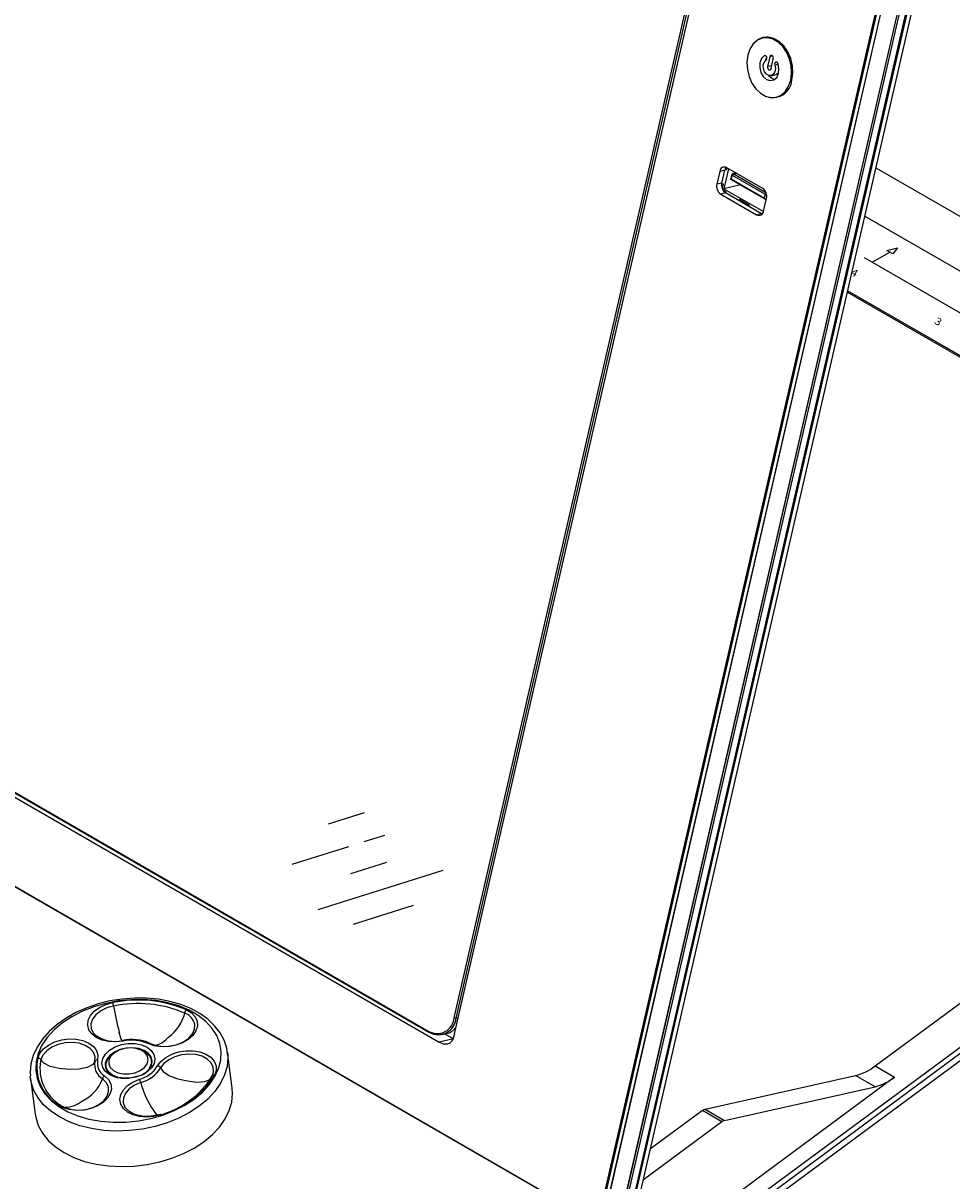
# Model space of a CAD drawing. Extents: x 1.4 to 85.9, y 3.3 to 61.8.
# Drawn here: x 50.2 to 57.2, y 33.5 to 42.2 of the extents above; entities that cross this region are included whole.
import ezdxf
from ezdxf.enums import TextEntityAlignment as Align

# ---------------------------------------------------------------- set-up
doc = ezdxf.new("R2010")
doc.units = 0
doc.header["$LTSCALE"] = 2
doc.header["$MEASUREMENT"] = 0
doc.layers.get('0').update_dxf_attribs({"linetype": 'CONTINUOUS'})
doc.layers.add('ARTWORK', color=2, linetype='CONTINUOUS')
doc.layers.add('OBJECT', color=7, linetype='CONTINUOUS')
doc.styles.add('ARIAL', font='arial.ttf')

msp = doc.modelspace()

# ---------------------------------------------------------------- linework, layer by layer
for p, q in [((53.4701, 34.7015), (55.4587, 43.3606)), ((53.4742, 34.5809), (55.4884, 43.3511)), ((53.4851, 34.6987), (55.4737, 43.3579)), ((54.6606, 32.9298), (56.9963, 43.1001)), ((54.662, 32.9316), (56.9975, 43.1009)), ((57.0046, 43.0777), (54.6769, 32.9422)), ((54.7692, 32.9478), (57.0931, 43.0667)), ((54.4865, 32.887), (56.8104, 43.0059)), ((56.8167, 43.0048), (54.4929, 32.8858)), ((54.5266, 32.8933), (56.8504, 43.0123)), ((54.5278, 32.8942), (56.8517, 43.0132)), ((54.7271, 32.9402), (57.051, 43.0592)), ((57.0563, 43.0585), (54.7324, 32.9395)), ((54.3645, 33.264), (37.9975, 42.7124)), ((54.3672, 33.2645), (38.0002, 42.713)), ((55.8254, 42.0724), (55.7885, 42.0641)), ((55.8066, 41.9329), (55.8002, 41.9314)), ((55.8424, 41.9237), (55.8253, 41.8493)), ((55.8564, 41.8563), (55.8253, 41.8493)), ((55.864, 41.9286), (55.8424, 41.9237)), ((55.8513, 41.8343), (55.8684, 41.9087)), ((55.9056, 41.8663), (55.8795, 41.8605)), ((55.8519, 41.7812), (55.8904, 41.7899)), ((55.8882, 41.6196), (55.9251, 41.6278)), ((55.4666, 41.0622), (55.4445, 40.9663)), ((55.5038, 41.0706), (55.4666, 41.0622)), ((55.4818, 40.9746), (55.5038, 41.0706)), ((55.5322, 41.0824), (55.4977, 40.9324)), ((55.5079, 41.0822), (55.5195, 41.0755)), ((55.5168, 41.0905), (55.5121, 41.0894)), ((55.5168, 41.0905), (55.5223, 41.0874)), ((55.7888, 40.9342), (55.5186, 41.0902)), ((55.5195, 41.0755), (55.5224, 41.088)), ((56.6389, 41.0887), (61.2862, 38.4058)), ((55.4818, 40.9746), (55.4445, 40.9663)), ((55.5486, 41.0022), (55.556, 41.0347)), ((55.5516, 41.0065), (55.5486, 41.0022)), ((55.8147, 40.8485), (55.5486, 41.0022)), ((55.5564, 41.0276), (55.5516, 41.0065)), ((55.5516, 41.0065), (55.8022, 40.8618)), ((55.5564, 41.0276), (55.556, 41.0347)), ((55.5614, 41.0303), (55.5726, 41.0436)), ((55.8043, 40.8901), (55.5614, 41.0303)), ((55.588, 41.0502), (55.5649, 41.045)), ((55.5726, 41.0436), (55.5918, 41.0479)), ((55.5726, 41.0436), (55.813, 40.9048)), ((55.5103, 40.9001), (55.473, 40.8918)), ((55.473, 40.8918), (55.7432, 40.7358)), ((55.4938, 40.9635), (55.4811, 40.9709)), ((55.487, 40.9339), (55.4938, 40.9635)), ((55.5144, 40.9088), (55.4916, 40.9219)), ((55.6214, 40.9602), (55.4977, 40.9324)), ((55.4977, 40.9324), (55.7946, 40.7611)), ((55.7805, 40.7442), (55.5103, 40.9001)), ((55.5121, 40.8991), (55.5144, 40.9088)), ((55.8142, 40.9018), (55.8043, 40.8901)), ((42.3482, 40.8757), (53.3588, 34.5194)), ((42.4399, 40.8589), (53.2817, 34.6001)), ((42.445, 40.8508), (53.2868, 34.592)), ((55.615, 40.8507), (55.6128, 40.841)), ((55.6904, 40.8072), (55.615, 40.8507)), ((55.6291, 40.8426), (55.6268, 40.8329)), ((55.6721, 40.8067), (55.6744, 40.8164)), ((55.6824, 40.8008), (55.6846, 40.8105)), ((55.6881, 40.7975), (55.6904, 40.8072)), ((55.7953, 40.7638), (55.8173, 40.8597)), ((55.8022, 40.8618), (55.807, 40.883)), ((55.8149, 40.8493), (55.8022, 40.8618)), ((55.8188, 40.8808), (55.807, 40.883)), ((55.7805, 40.7442), (55.7432, 40.7358)), ((55.7847, 40.7421), (55.7805, 40.7442)), ((56.634, 34.3403), (59.938, 36.7839)), ((60.19, 36.6384), (55.1181, 32.8874)), ((60.1956, 36.5956), (55.1238, 32.8446)), ((60.2359, 36.5724), (55.164, 32.8213)), ((53.4701, 34.7015), (53.4851, 34.6987)), ((53.5022, 34.7026), (53.4851, 34.6987)), ((53.2868, 34.592), (53.2817, 34.6001)), ((53.4662, 34.5435), (53.3588, 34.5194)), ((53.3791, 34.5756), (53.4134, 34.5833)), ((53.4018, 34.5807), (53.4662, 34.5435)), ((50.9371, 34.4511), (50.9261, 34.4451)), ((51.1004, 34.4679), (51.0882, 34.4709)), ((50.3663, 34.387), (50.3639, 34.3765)), ((51.1997, 34.3542), (51.1967, 34.3814)), ((51.2014, 34.3627), (51.198, 34.3696)), ((51.803, 34.1728), (51.768, 34.4403)), ((51.768, 34.4403), (51.7694, 34.4275)), ((50.8552, 34.3367), (50.8588, 34.3137)), ((50.8571, 34.3249), (50.8556, 34.3174)), ((50.859, 34.3125), (50.8595, 34.3095)), ((51.6513, 34.2608), (51.659, 34.2786)), ((56.634, 34.3403), (56.7801, 34.2559)), ((50.288, 34.2466), (50.2863, 34.2635)), ((50.288, 34.2466), (50.3231, 33.979)), ((56.7801, 34.2559), (55.0123, 32.9485)), ((55.3566, 34.0153), (56.4868, 34.2687)), ((56.6329, 34.1843), (56.4868, 34.2687)), ((55.5027, 33.9309), (56.6329, 34.1843)), ((50.9972, 34.0307), (50.9996, 34.0269)), ((55.3566, 34.0153), (55.5027, 33.9309)), ((55.3363, 34.0054), (54.9458, 33.7166)), ((55.4824, 33.921), (55.3363, 34.0054)), ((55.4824, 33.921), (54.8938, 33.4857)), ((54.8938, 33.4857), (54.8926, 33.4848)), ((54.8929, 33.4862), (54.8938, 33.4857))]:
    msp.add_line(p, q)
at = {"flags": 128}
for points in [[(55.9994, 41.7488), (56.006, 41.8006), (56.0028, 41.8548), (55.9901, 41.9082), (55.9686, 41.9578), (55.9395, 42.0006), (55.9045, 42.0342), (55.8657, 42.0566), (55.8253, 42.0665), (55.7856, 42.0634), (55.749, 42.0474), (55.7176, 42.0195), (55.6932, 41.9812), (55.6773, 41.9348), (55.6707, 41.883), (55.6738, 41.8289), (55.6865, 41.7754), (55.7081, 41.7259), (55.7372, 41.6831), (55.7722, 41.6495), (55.811, 41.6271), (55.8514, 41.6171), (55.8911, 41.6202), (55.9277, 41.6362), (55.9591, 41.6642), (55.9835, 41.7025), (55.9994, 41.7488)], [(56.0085, 41.7485), (56.0153, 41.8013), (56.012, 41.8564), (55.9991, 41.9108), (55.9772, 41.9613), (55.9475, 42.0049), (55.9119, 42.0391), (55.8724, 42.0619), (55.8312, 42.072), (55.7908, 42.0688), (55.7536, 42.0525), (55.7216, 42.0241), (55.7213, 42.0237)], [(55.8002, 41.9314), (55.7797, 41.9103), (55.7678, 41.8792), (55.7662, 41.8426), (55.7751, 41.8059), (55.7932, 41.7745), (55.8179, 41.7528), (55.8456, 41.7442), (55.8722, 41.7498), (55.8939, 41.7688), (55.9075, 41.7985), (55.911, 41.8345), (55.9039, 41.8716)], [(55.8144, 41.8981), (55.8182, 41.9022), (55.8204, 41.9081), (55.8206, 41.9151), (55.8188, 41.922), (55.8152, 41.9278), (55.8104, 41.9317), (55.8051, 41.9329), (55.8002, 41.9314)], [(55.8684, 41.9087), (55.8689, 41.9156), (55.8673, 41.9226), (55.8639, 41.9286), (55.8592, 41.9328), (55.854, 41.9344), (55.8489, 41.9332), (55.8449, 41.9295), (55.8424, 41.9237)], [(55.8795, 41.8605), (55.8841, 41.8351), (55.8807, 41.8108), (55.87, 41.7919), (55.8538, 41.7817), (55.8349, 41.7819), (55.8166, 41.7924), (55.8021, 41.8115), (55.7939, 41.8359), (55.7933, 41.8613), (55.8006, 41.8833), (55.8144, 41.8981)], [(55.8194, 41.9204), (55.8185, 41.919), (55.8077, 41.8928)], [(55.8253, 41.8493), (55.8249, 41.8424), (55.8265, 41.8354), (55.8299, 41.8294), (55.8345, 41.8253), (55.8398, 41.8237), (55.8448, 41.8248), (55.8489, 41.8286), (55.8513, 41.8343)], [(55.9039, 41.8716), (55.9007, 41.8778), (55.8962, 41.8822), (55.8909, 41.8841), (55.8858, 41.8833), (55.8816, 41.8799), (55.8789, 41.8744), (55.8782, 41.8675), (55.8795, 41.8605)], [(55.8324, 41.7827), (55.8567, 41.7615), (55.8785, 41.7536)], [(55.9078, 41.7996), (55.8926, 41.7904), (55.8907, 41.7899)], [(51.7685, 34.4263), (51.762, 34.4735), (51.7423, 34.5334), (51.7118, 34.5901), (51.6711, 34.643), (51.6204, 34.6913), (51.5605, 34.7345), (51.4923, 34.7716), (51.4168, 34.8021), (51.3354, 34.8256), (51.2493, 34.8416), (51.1598, 34.8499), (51.0684, 34.8506), (50.9764, 34.8435), (50.8852, 34.8289), (50.7962, 34.8069), (50.7106, 34.7778), (50.6298, 34.742), (50.5549, 34.7), (50.4872, 34.6524), (50.4278, 34.5997), (50.3775, 34.5426), (50.3375, 34.4822), (50.3085, 34.4194), (50.291, 34.3554), (50.2851, 34.2914), (50.2875, 34.2651)], [(51.5187, 34.0921), (51.5809, 34.1442), (51.6327, 34.2006), (51.6731, 34.2603), (51.7014, 34.3222), (51.7172, 34.3851), (51.7199, 34.4479), (51.7097, 34.5095), (51.6868, 34.5685), (51.6514, 34.624), (51.6044, 34.675), (51.5466, 34.7204), (51.479, 34.7594), (51.4029, 34.7913), (51.3198, 34.8155), (51.2311, 34.8316), (51.1386, 34.8392), (51.0439, 34.8382), (50.9488, 34.8287), (50.8552, 34.8107), (50.7647, 34.7847), (50.6789, 34.7512), (50.5997, 34.7106), (50.5283, 34.6639), (50.4661, 34.6119), (50.4143, 34.5554), (50.3739, 34.4957), (50.3456, 34.4338), (50.3299, 34.3709), (50.3271, 34.3081), (50.3373, 34.2466), (50.3602, 34.1875), (50.3956, 34.132), (50.4426, 34.0811), (50.5004, 34.0357), (50.568, 33.9966), (50.6441, 33.9647), (50.7272, 33.9405), (50.8159, 33.9244), (50.9084, 33.9168), (51.0031, 33.9178), (51.0982, 33.9273), (51.1918, 33.9453), (51.2824, 33.9713), (51.3681, 34.0049), (51.4473, 34.0454), (51.5187, 34.0921)], [(50.9838, 34.5269), (50.929, 34.521), (50.8752, 34.5239), (50.8254, 34.5353), (50.7826, 34.5547), (50.7492, 34.5809), (50.7272, 34.6124), (50.7179, 34.6473), (50.7218, 34.6836), (50.7387, 34.7192), (50.7676, 34.7521), (50.8068, 34.7803), (50.8541, 34.8022), (50.9066, 34.8165)], [(50.9119, 34.7906), (50.8606, 34.7763), (50.8152, 34.754), (50.7787, 34.7253), (50.7537, 34.6921), (50.7419, 34.6567), (50.744, 34.6215), (50.7562, 34.5944)], [(51.4591, 34.7622), (51.4971, 34.739), (51.5246, 34.7098), (51.5399, 34.6762), (51.5421, 34.6403), (51.5312, 34.6041), (51.5077, 34.5697), (51.473, 34.5391), (51.4291, 34.5141), (51.3787, 34.4962), (51.3245, 34.4863), (51.2698, 34.4851), (51.2178, 34.4926), (51.1714, 34.5085)], [(51.1868, 34.5086), (51.2325, 34.4934), (51.2839, 34.4871), (51.3376, 34.49), (51.3899, 34.5021), (51.4372, 34.5224), (51.4763, 34.5496), (51.5045, 34.5818), (51.52, 34.6168), (51.5216, 34.6523), (51.5176, 34.6682)], [(50.3432, 34.3998), (50.3584, 34.4356), (50.3858, 34.4689), (50.4238, 34.4978), (50.4702, 34.5206), (50.5222, 34.536), (50.5769, 34.543), (50.6311, 34.5412), (50.6815, 34.5309), (50.7254, 34.5125), (50.7601, 34.4871), (50.7837, 34.4562), (50.7947, 34.4217), (50.7925, 34.3854)], [(50.7562, 34.5944), (50.7599, 34.5889), (50.7734, 34.5737)], [(50.974, 34.531), (50.9677, 34.5498), (50.9554, 34.594)], [(53.4742, 34.5809), (53.4644, 34.5487), (53.4522, 34.5256), (53.4378, 34.5108), (53.4214, 34.5034), (53.3919, 34.5048), (53.3588, 34.5194)], [(50.7726, 34.3741), (50.7742, 34.4095), (50.7618, 34.443), (50.7363, 34.4723), (50.6995, 34.4953), (50.6538, 34.5104), (50.6023, 34.5168), (50.5486, 34.5138), (50.4963, 34.5018), (50.449, 34.4815), (50.4099, 34.4543), (50.3817, 34.4221), (50.3663, 34.387)], [(51.1651, 34.2963), (51.124, 34.2722), (51.076, 34.2554), (51.0245, 34.2469), (50.9729, 34.2473), (50.9247, 34.2567), (50.8833, 34.2743), (50.8514, 34.299), (50.8313, 34.3291), (50.8242, 34.3625), (50.8308, 34.3969), (50.8505, 34.4301), (50.8819, 34.4597), (50.923, 34.4838), (50.971, 34.5006), (51.0225, 34.5091), (51.0741, 34.5087), (51.1223, 34.4993), (51.1637, 34.4817), (51.1956, 34.457), (51.2157, 34.4269), (51.2228, 34.3935), (51.2162, 34.3591), (51.1966, 34.3259), (51.1651, 34.2963)], [(51.1336, 34.2769), (51.1511, 34.2884), (51.18, 34.3158), (51.1974, 34.3466), (51.202, 34.3785), (51.1936, 34.409), (51.1728, 34.4359), (51.141, 34.4573), (51.1007, 34.4715), (51.0549, 34.4775), (51.0069, 34.4748), (50.9602, 34.4637), (50.9185, 34.4449), (50.8847, 34.4199), (50.8613, 34.3905), (50.8502, 34.3589), (50.8521, 34.3275), (50.8668, 34.2985), (50.8934, 34.2741), (50.9297, 34.2561), (50.9431, 34.252)], [(50.918, 34.4389), (50.8918, 34.4134), (50.8774, 34.3848), (50.876, 34.3556), (50.8877, 34.3283), (50.9114, 34.3055), (50.9451, 34.2891), (50.9858, 34.2806), (51.0298, 34.2808), (51.0732, 34.2896), (51.1123, 34.3062), (51.1434, 34.3293), (51.1639, 34.3567), (51.172, 34.3859), (51.1668, 34.4145), (51.1489, 34.4398), (51.1198, 34.4596), (51.0822, 34.4722), (51.0394, 34.4764), (50.9952, 34.4719), (50.9535, 34.459), (50.918, 34.4389)], [(51.1004, 34.4679), (51.1047, 34.4668), (51.1464, 34.4499), (51.1771, 34.425), (51.1942, 34.3943), (51.196, 34.3605), (51.1825, 34.3267)], [(51.2431, 34.3411), (51.2681, 34.3751), (51.3041, 34.4051), (51.349, 34.4292), (51.4001, 34.4462), (51.4545, 34.4549), (51.509, 34.455), (51.5605, 34.4463), (51.6059, 34.4295), (51.6427, 34.4054), (51.6686, 34.3755), (51.6823, 34.3415), (51.6828, 34.3055), (51.6701, 34.2694)], [(50.578, 34.3149), (50.5026, 34.3214), (50.437, 34.3368), (50.3877, 34.3623), (50.3663, 34.387)], [(50.7726, 34.3741), (50.7575, 34.3504), (50.7145, 34.3279), (50.6524, 34.3166), (50.578, 34.3149)], [(51.0967, 34.2633), (51.0471, 34.2504), (50.9956, 34.2474), (50.9468, 34.2547), (50.9052, 34.2716), (50.8744, 34.2965), (50.8574, 34.3272), (50.8555, 34.361), (50.8691, 34.3947)], [(51.659, 34.2786), (51.6631, 34.2962), (51.661, 34.3313), (51.6451, 34.3639), (51.6164, 34.3917), (51.5769, 34.4128), (51.5294, 34.4257), (51.477, 34.4296), (51.4233, 34.4241), (51.372, 34.4098), (51.3265, 34.3875), (51.2901, 34.3588), (51.2651, 34.3257)], [(51.7694, 34.4275), (51.7707, 34.4014), (51.7648, 34.3371), (51.7463, 34.2729), (51.7155, 34.2099), (51.673, 34.1493), (51.6194, 34.0919), (51.5557, 34.0388)], [(51.2651, 34.3257), (51.2856, 34.2986), (51.3326, 34.2672), (51.395, 34.2436), (51.4668, 34.2276)], [(51.5557, 34.0388), (51.483, 33.991), (51.4025, 33.9492), (51.3156, 33.9141), (51.2237, 33.8864), (51.1286, 33.8665), (51.0317, 33.8548), (50.9347, 33.8514), (50.8393, 33.8565), (50.7472, 33.8698), (50.6598, 33.8913), (50.5788, 33.9205), (50.5055, 33.957), (50.441, 34.0001), (50.3867, 34.049), (50.3433, 34.103), (50.3116, 34.1611), (50.2922, 34.2223), (50.288, 34.2466)], [(50.8436, 34.266), (50.8734, 34.2379), (50.8912, 34.2051), (50.8961, 34.1695), (50.8878, 34.1331), (50.8668, 34.0982), (50.8343, 34.0667), (50.7921, 34.0404), (50.7427, 34.021), (50.6891, 34.0094), (50.6343, 34.0064), (50.5814, 34.0122), (50.5337, 34.0264), (50.4937, 34.0482)], [(50.512, 34.0466), (50.5515, 34.0255), (50.5991, 34.0126), (50.6515, 34.0087), (50.7051, 34.0142), (50.7565, 34.0285), (50.8019, 34.0508), (50.8383, 34.0795), (50.8633, 34.1126), (50.8752, 34.148), (50.8731, 34.1832), (50.8712, 34.1893)], [(50.8712, 34.1893), (50.8571, 34.2158), (50.8285, 34.2436)], [(51.2682, 33.9721), (51.2149, 33.9595), (51.1601, 33.9553), (51.1068, 33.96), (51.0582, 33.9731), (51.0171, 33.994), (50.9859, 34.0214), (50.9665, 34.0537), (50.9598, 34.0891), (50.9664, 34.1254), (50.9858, 34.1607), (51.017, 34.1927), (51.058, 34.2198), (51.1066, 34.2402)], [(51.1159, 34.2153), (51.0686, 34.195), (51.0295, 34.1678), (51.0013, 34.1356), (50.9858, 34.1006), (50.9842, 34.0651), (50.9966, 34.0316), (50.9972, 34.0307)], [(51.4668, 34.2276), (51.5374, 34.2197), (51.5964, 34.2228), (51.6371, 34.2395), (51.6463, 34.2532)], [(51.5908, 33.7713), (51.6544, 33.8243), (51.708, 33.8817), (51.7506, 33.9424), (51.7813, 34.0053), (51.7998, 34.0695), (51.8057, 34.1338), (51.803, 34.1728)], [(50.4937, 34.0482), (50.4965, 34.0497), (50.4993, 34.0507), (50.502, 34.0513), (50.5045, 34.0513), (50.5069, 34.0509), (50.5089, 34.0499), (50.5107, 34.0485), (50.512, 34.0466)], [(51.2634, 33.9767), (51.2398, 33.97), (51.1921, 33.9623), (51.1442, 33.9617), (51.099, 33.9682), (51.0591, 33.9812), (51.0266, 33.9997), (51.0032, 34.0221), (51.0001, 34.0276)], [(51.1976, 34.0285), (51.224, 33.9879), (51.2393, 33.97)], [(50.3231, 33.979), (50.3272, 33.9547), (50.3466, 33.8935), (50.3783, 33.8354), (50.4217, 33.7814), (50.4761, 33.7325), (50.5405, 33.6894), (50.6138, 33.653), (50.6949, 33.6237), (50.7822, 33.6023), (50.8743, 33.5889), (50.9697, 33.5838), (51.0667, 33.5872), (51.1636, 33.5989), (51.2588, 33.6188), (51.3506, 33.6466), (51.4375, 33.6816), (51.518, 33.7234), (51.5908, 33.7713)], [(51.2682, 33.9721), (51.267, 33.974), (51.2658, 33.9754), (51.2648, 33.9763), (51.2639, 33.9767), (51.2633, 33.9767)]]:
    msp.add_lwpolyline(points, dxfattribs=at)
for centre, radius, start, end in [((55.8642, 41.7619), 0.145, 248.12652, 354.70441), ((55.5016, 41.0595), 0.0351, 60.99767, 175.59742), ((55.5519, 41.0606), 0.049, 139.73244, 168.31765), ((55.5507, 40.9583), 0.0708, 166.63163, 235.22514), ((55.5672, 41.0339), 0.0111, 60.99505, 175.60046), ((55.5598, 41.0274), 0.00334, 60.99008, 175.60381), ((55.5134, 40.9499), 0.0708, 166.63163, 235.22514), ((55.4981, 40.9313), 0.0114, 166.63291, 235.22502), ((55.7484, 40.8761), 0.0708, 346.63028, 55.22588), ((55.8005, 40.8845), 0.00674, 346.6419, 55.22306), ((55.7603, 40.7665), 0.0351, 240.99626, 355.5988), ((51.0957, 33.9021), 0.9337, 67.094, 101.68159), ((50.6249, 34.7457), 0.2905, 8.8967, 14.10739), ((51.095, 33.9051), 0.9042, 67.09388, 101.68179), ((52.9469, 35.1377), 2.0644, 189.67983, 195.27021), ((51.1339, 34.8178), 0.323, 306.36934, 345.70906), ((51.4865, 34.7332), 0.0398, 133.37992, 173.08852), ((51.4015, 34.6214), 0.1252, 21.96096, 68.71511), ((53.3433, 34.7113), 0.1271, 240.99669, 355.59855), ((53.3517, 34.709), 0.1338, 240.99673, 355.59865), ((53.3845, 34.7045), 0.1246, 283.39342, 324.5367), ((50.9213, 34.763), 0.2386, 231.43488, 284.69252), ((51.0501, 34.1979), 0.3412, 67.02443, 101.54831), ((51.1776, 34.6824), 0.1934, 286.07953, 319.84359), ((50.9714, 34.5253), 0.0126, 7.46981, 33.52987), ((51.048, 34.2164), 0.317, 67.09396, 101.68161), ((51.1801, 34.501), 0.0114, 73.92122, 139.61959), ((51.1801, 34.5054), 0.00736, 25.37581, 64.21718), ((50.6682, 34.3309), 0.3322, 168.03948, 238.32296), ((50.3432, 34.3724), 0.0274, 32.36001, 89.9209), ((50.6816, 34.3209), 0.3225, 170.08641, 238.28547), ((50.8932, 34.3485), 0.1233, 168.03969, 238.32305), ((50.79, 34.3667), 0.0189, 82.28807, 157.01193), ((50.9029, 34.362), 0.1128, 168.0396, 238.32229), ((50.9972, 34.3071), 0.1553, 117.26598, 145.62416), ((51.0453, 34.4659), 0.2339, 285.20517, 327.76647), ((51.0489, 34.462), 0.2556, 285.205, 327.76665), ((51.2382, 34.3107), 0.0308, 29.01012, 80.81169), ((56.3889, 34.6571), 0.4005, 284.15204, 307.72513), ((50.5541, 34.3434), 0.2919, 295.29592, 340.00996), ((50.8622, 34.2371), 0.0343, 122.72796, 169.19051), ((51.0259, 34.1958), 0.0921, 12.24941, 28.80929), ((51.7619, 34.3864), 0.6683, 194.83056, 212.38346), ((51.0871, 34.6165), 0.6669, 285.20504, 327.7667), ((51.0876, 34.6367), 0.6887, 285.20488, 327.76682), ((51.6655, 34.2546), 0.0154, 72.35412, 156.64695), ((56.535, 34.5727), 0.4005, 284.15204, 307.72513), ((50.5453, 34.2372), 0.2067, 270.63215, 310.25798), ((55.3701, 33.9616), 0.0553, 104.15264, 127.72481), ((55.5163, 33.8773), 0.0553, 104.15264, 127.72481)]:
    msp.add_arc(centre, radius, start, end)
msp.add_ellipse((51.0476, 34.0832), major_axis=(-0.0617, 1.2006), ratio=0.124876, start_param=4.904377, end_param=4.910272)
at = {"layer": 'ARTWORK'}
for p, q in [((56.5556, 40.7261), (59.4921, 39.0309)), ((56.6117, 40.3791), (56.7478, 40.4577)), ((56.7215, 40.4685), (56.8004, 40.4881)), ((56.744, 40.4555), (56.7215, 40.4685)), ((56.7666, 40.4425), (56.744, 40.4555)), ((56.8004, 40.4881), (56.7666, 40.4425)), ((58.9173, 39.0479), (56.5533, 40.4128)), ((59.0115, 38.6603), (56.4242, 40.1539)), ((59.0097, 38.6741), (56.4268, 40.1652))]:
    msp.add_line(p, q, dxfattribs=at)
at = {"layer": 'OBJECT'}
for p, q in [((52.527, 36.1599), (52.7975, 36.2451)), ((52.7958, 36.0266), (52.9512, 36.0756)), ((52.2543, 35.856), (52.6808, 35.9903)), ((52.6938, 35.7862), (52.9642, 35.8715)), ((52.449, 35.5164), (53.3891, 35.8126)), ((52.7143, 35.4062), (53.1646, 35.5481))]:
    msp.add_line(p, q, dxfattribs=at)

# ---------------------------------------------------------------- texts
at = {"layer": 'ARTWORK', "style": 'ARIAL', "oblique": 30, "width": 1.154701}
for s, p in [('4', (56.4638, 40.2764)), ('3', (57.0938, 39.9102))]:
    msp.add_text(s, height=0.0552, rotation=330, dxfattribs=at).set_placement(p, align=Align.CENTER)

doc.saveas('drawing.dxf')
